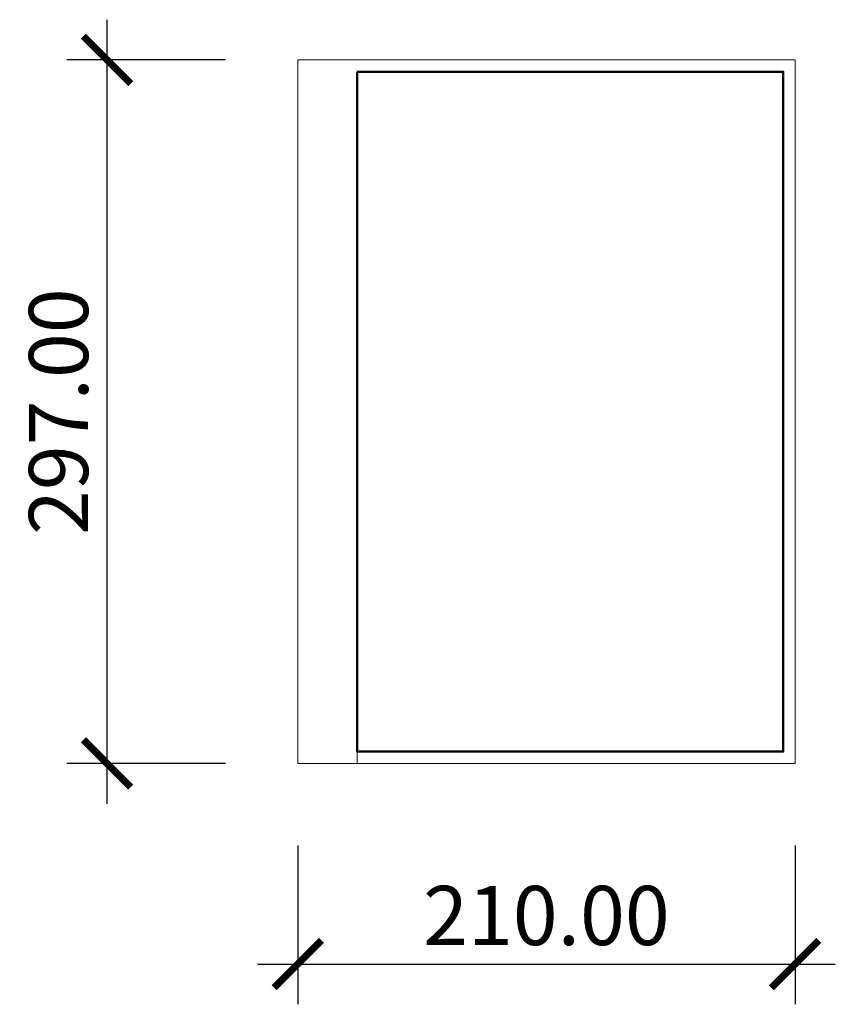
# Model space of a CAD drawing. Units: metres. Extents: x -117 to 227, y -102 to 314.
import ezdxf

# ---------------------------------------------------------------- set-up
doc = ezdxf.new("R2010")
doc.units = ezdxf.units.M
doc.layers.get('DEFPOINTS').update_dxf_attribs({"color": 213})
doc.layers.add('BL_Rahmen_050', color=3, linetype='Continuous', lineweight=50)
doc.layers.add('BL_Schnittrahmen_013', color=6, linetype='Continuous', lineweight=13)
doc.styles.add('ISO-IBV', font='ISO-IBV.shx')
doc.dimstyles.new('M_Layout', dxfattribs={"dimscale": 10, "dimtxt": 2.5, "dimasz": 2, "dimexe": 1.7, "dimexo": 0, "dimgap": 0.8, "dimtad": 1, "dimzin": 1, "dimdsep": 46, "dimtxsty": 'ISO-IBV', "dimblk": 'ARCHTICK', "dimcen": 1, "dimdle": 1.7, "dimclrd": 256, "dimclre": 256, "dimadec": 1, "dimazin": 0, "dimtfac": 1, "dimtmove": 2, "dimatfit": 3, "dimfxl": 5, "dimfxlon": 1, "dimtolj": 1, "dimtzin": 1, "dimlwd": -1, "dimlwe": -1, "dimarcsym": 0})

# ---------------------------------------------------------------- blocks, each defined once
blk = doc.blocks.new('_ArchTick')
at = {"color": 0, "linetype": 'ByBlock', "const_width": 0.15}
blk.add_lwpolyline([(-0.5, -0.5), (0.5, 0.5)], dxfattribs=at)
blk = doc.blocks.new('*D13')
at = {"layer": 'DEFPOINTS', "transparency": 16777216}
for p, q in [((0, -34.7), (0, -101.7)), ((210, -34.7), (210, -101.7)), ((-17, -84.7), (227, -84.7))]:
    blk.add_line(p, q, dxfattribs=at)
at = {"layer": 'DEFPOINTS', "color": 0, "transparency": 16777216}
for p in [(0, 0), (210, 0), (210, -84.7)]:
    blk.add_point(p, dxfattribs=at)
at = {"layer": 'DEFPOINTS', "transparency": 16777216, "xscale": 20, "yscale": 20, "zscale": 20, "rotation": 180}
blk.add_blockref('_ArchTick', (0, -84.7), dxfattribs=at)
at = {"layer": 'DEFPOINTS', "transparency": 16777216, "xscale": 20, "yscale": 20, "zscale": 20}
blk.add_blockref('_ArchTick', (210, -84.7), dxfattribs=at)
at = {"layer": 'DEFPOINTS', "color": 0, "transparency": 16777216, "insert": (105, -64.2), "char_height": 25, "attachment_point": 5, "style": 'ISO-IBV'}
blk.add_mtext('\\A1;210.00', dxfattribs=at)
blk = doc.blocks.new('*D14')
at = {"layer": 'DEFPOINTS', "transparency": 16777216}
for p, q in [((-80.56, -17), (-80.56, 314)), ((-30.56, 297), (-97.56, 297)), ((-30.56, 0), (-97.56, 0))]:
    blk.add_line(p, q, dxfattribs=at)
at = {"layer": 'DEFPOINTS', "color": 0, "transparency": 16777216}
for p in [(-80.56, 297), (0, 297), (0, 0)]:
    blk.add_point(p, dxfattribs=at)
at = {"layer": 'DEFPOINTS', "transparency": 16777216, "xscale": 20, "yscale": 20, "zscale": 20}
for p, rotation in [((-80.56, 297), 90), ((-80.56, 0), 270)]:
    blk.add_blockref('_ArchTick', p, dxfattribs=dict(at, rotation=rotation))
at = {"layer": 'DEFPOINTS', "color": 0, "transparency": 16777216, "insert": (-101.06, 148.5), "char_height": 25, "attachment_point": 5, "rotation": 90, "style": 'ISO-IBV'}
blk.add_mtext('\\A1;297.00', dxfattribs=at)

msp = doc.modelspace()

# ---------------------------------------------------------------- linework, layer by layer
at = {"layer": 'BL_Rahmen_050'}
msp.add_lwpolyline([(25, 292), (205, 292), (205, 5), (25, 5)], close=True, dxfattribs=at)
at = {"layer": 'BL_Schnittrahmen_013'}
for p, q in [((0, 297), (25, 297)), ((210, 297), (205, 297)), ((25, 0), (25, 5)), ((210, 5), (210, 0))]:
    msp.add_line(p, q, dxfattribs=at)
msp.add_lwpolyline([(0, 0), (210, 0), (210, 297), (0, 297)], close=True, dxfattribs=at)

# ---------------------------------------------------------------- dimensions: what is measured, and where the dimension line sits
at = {"layer": 'DEFPOINTS'}
dim = msp.add_linear_dim(base=(-80.557, 297), p1=(0, 0), p2=(0, 297), angle=90, dimstyle='M_Layout', dxfattribs=at)
dim.commit()
dim.dimension.update_dxf_attribs({"geometry": '*D14', "text_midpoint": (-101.06, 148.5)})
dim = msp.add_linear_dim(base=(210, -84.698), p1=(0, 0), p2=(210, 0), dimstyle='M_Layout', dxfattribs=at)
dim.commit()
dim.dimension.update_dxf_attribs({"geometry": '*D13', "text_midpoint": (105, -64.196)})

doc.saveas('drawing.dxf')
